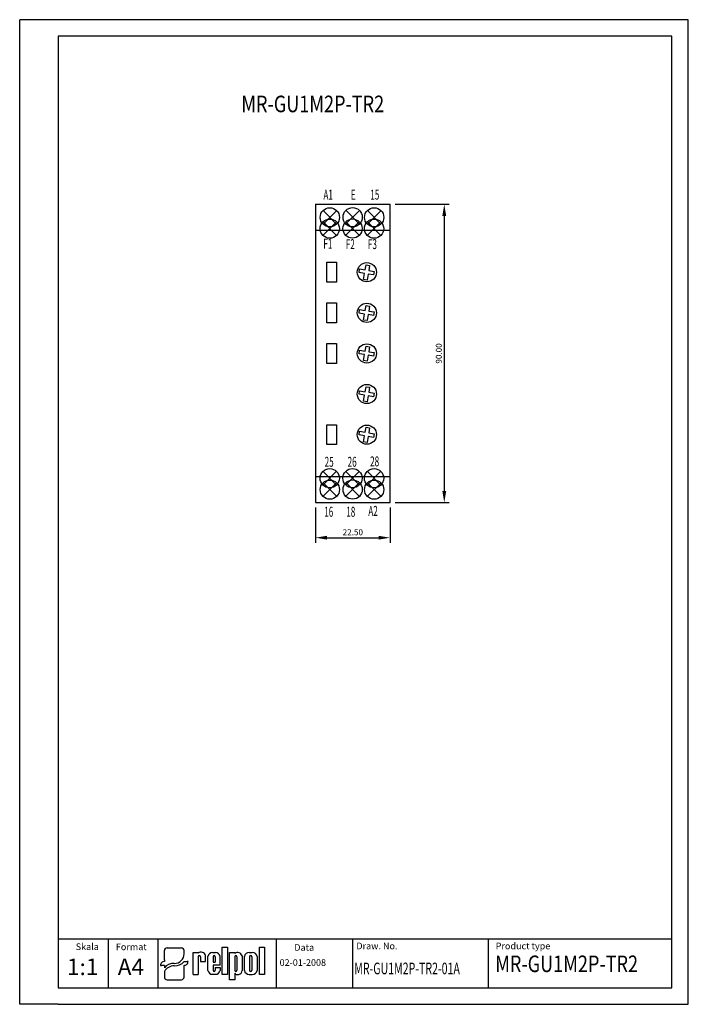
# Model space of a CAD drawing. Extents: x 486 to 688, y 0 to 297.
import ezdxf

# ---------------------------------------------------------------- set-up
doc = ezdxf.new("R2010")
doc.units = 0
doc.header["$LTSCALE"] = 6
doc.header["$MEASUREMENT"] = 0
doc.layers.get('0').update_dxf_attribs({"linetype": 'CONTINUOUS'})
doc.layers.get('DEFPOINTS').update_dxf_attribs({"linetype": 'CONTINUOUS'})
for name, color, linetype in [('1', 3, 'CONTINUOUS'), ('2', 6, 'CONTINUOUS'), ('WY', 1, 'CONTINUOUS'), ('WYMIARY', 1, 'CONTINUOUS')]:
    doc.layers.add(name, color=color, linetype=linetype)
doc.styles.add('ITALIC', font='simplex', dxfattribs={"oblique": 15})
doc.dimstyles.get("Standard").update_dxf_attribs({"dimtxt": 3.6, "dimasz": 3.5, "dimexe": 1.5, "dimexo": 1.5, "dimgap": 1.5, "dimtad": 1, "dimzin": 0, "dimtxsty": 'STANDARD', "dimcen": -1, "dimazin": 3, "dimtp": 0.1, "dimtfac": 1, "dimtdec": 4, "dimtofl": 0, "dimtmove": 0, "dimatfit": 3, "dimtolj": 1, "dimtzin": 0})

# ---------------------------------------------------------------- blocks, each defined once
blk = doc.blocks.new('*D188')
at = {"color": 0, "linetype": 'BYBLOCK'}
for p, q in [((599.252093, 241.316816), (615.581433, 241.316816)), ((614.081433, 237.816816), (614.081433, 154.819058)), ((599.252093, 151.319058), (615.581433, 151.319058))]:
    blk.add_line(p, q, dxfattribs=at)
for points in [[(613.4981, 237.816816), (614.664766, 237.816816), (614.081433, 241.316816)], [(613.4981, 154.819058), (614.664766, 154.819058), (614.081433, 151.319058)]]:
    blk.add_solid(points, dxfattribs=at)
at = {"layer": 'DEFPOINTS', "color": 0, "linetype": 'BYBLOCK'}
for p in [(597.752093, 241.316816), (597.752093, 151.319058), (614.081433, 151.319058)]:
    blk.add_point(p, dxfattribs=at)
at = {"color": 0, "linetype": 'BYBLOCK', "insert": (612.431433, 196.317937), "char_height": 1.8, "attachment_point": 5, "rotation": 90}
blk.add_mtext('\\A1;90.00', dxfattribs=at)
blk = doc.blocks.new('*D189')
at = {"color": 0, "linetype": 'BYBLOCK'}
for p, q in [((575.252093, 149.819058), (575.252093, 139.242907)), ((597.752093, 149.819058), (597.752093, 139.242907)), ((578.752093, 140.742907), (594.252093, 140.742907))]:
    blk.add_line(p, q, dxfattribs=at)
for points in [[(578.752093, 141.326241), (578.752093, 140.159574), (575.252093, 140.742907)], [(594.252093, 141.326241), (594.252093, 140.159574), (597.752093, 140.742907)]]:
    blk.add_solid(points, dxfattribs=at)
at = {"layer": 'DEFPOINTS', "color": 0, "linetype": 'BYBLOCK'}
for p in [(575.252093, 151.319058), (597.752093, 151.319058), (597.752093, 140.742907)]:
    blk.add_point(p, dxfattribs=at)
at = {"color": 0, "linetype": 'BYBLOCK', "insert": (586.502093, 142.392907), "char_height": 1.8, "attachment_point": 5}
blk.add_mtext('\\A1;22.50', dxfattribs=at)

msp = doc.modelspace()

# ---------------------------------------------------------------- linework, layer by layer
for p, q in [((529.697667, 13.461283), (529.697667, 16.260974)), ((530.499811, 17.030079), (534.811334, 17.030079)), ((535.613478, 15.155385), (535.613478, 16.260974)), ((538.361694, 9.015264), (538.361694, 15.60367)), ((538.361694, 15.60367), (539.903809, 15.60367)), ((539.903809, 15.60367), (539.903809, 15.38827)), ((544.194477, 15.60367), (545.04922, 15.60367)), ((547.14922, 9.015264), (547.14922, 17.211264)), ((547.14922, 17.211264), (548.69422, 17.211264)), ((548.69422, 17.211264), (548.69422, 9.015264)), ((549.34822, 7.416264), (549.34822, 15.612264)), ((549.34822, 15.612264), (550.89322, 15.612264)), ((550.89322, 15.612264), (550.89322, 15.324264)), ((555.26122, 15.612412), (556.19122, 15.612412)), ((558.34222, 9.015264), (558.34222, 17.211264)), ((558.34222, 17.211264), (559.88722, 17.211264)), ((559.88722, 17.211264), (559.88722, 9.015264)), ((529.697667, 13.461283), (529.697667, 12.896138)), ((535.613478, 12.896138), (536.51589, 12.896138)), ((536.816694, 12.896138), (536.51589, 12.896138)), ((539.892236, 14.361264), (539.903809, 9.015264)), ((540.567236, 14.361264), (540.578809, 12.93607)), ((540.578809, 12.93607), (542.12122, 12.93607)), ((540.911147, 12.93607), (542.12122, 12.93607)), ((542.12122, 12.93607), (542.12122, 14.72707)), ((542.79622, 10.236264), (542.79622, 14.41447)), ((544.33822, 14.361264), (544.33822, 12.71167)), ((544.33822, 12.71167), (545.01322, 12.71167)), ((545.01322, 14.361264), (545.01322, 12.71167)), ((546.46222, 11.81167), (546.46222, 14.41447)), ((550.89322, 14.361264), (550.89322, 10.252764)), ((551.56822, 14.361264), (551.56822, 10.252764)), ((553.11022, 14.583264), (553.11022, 10.179264)), ((553.78522, 10.203412), (553.78522, 14.424264)), ((555.38872, 14.361264), (555.38872, 10.252764)), ((556.06372, 14.361264), (556.06372, 10.252764)), ((557.66722, 14.424264), (557.66722, 10.203412)), ((528.494452, 11.742481), (528.795256, 11.742481)), ((529.697667, 11.742481), (528.795256, 11.742481)), ((529.697667, 11.742481), (529.697667, 11.034514)), ((529.697667, 9.895061), (529.697667, 8.185369)), ((535.613478, 8.185369), (535.613478, 11.742481)), ((538.361694, 9.015264), (539.903809, 9.015264)), ((539.892236, 9.015264), (539.903809, 9.022759)), ((544.194477, 9.047064), (545.04922, 9.047064)), ((546.46222, 11.81167), (544.33822, 11.81167)), ((544.33822, 11.81167), (544.33822, 10.236264)), ((544.33822, 11.81167), (544.33822, 10.252764)), ((545.01322, 11.13667), (546.46222, 11.13667)), ((545.01322, 11.13667), (545.01322, 10.252764)), ((546.46222, 11.13667), (546.46222, 10.236264)), ((548.69422, 9.015264), (547.14922, 9.015264)), ((550.89322, 9.438264), (550.89322, 7.416264)), ((551.576266, 9.015264), (552.11422, 9.015264)), ((555.26122, 9.015264), (556.19122, 9.015264)), ((559.88722, 9.015264), (558.34222, 9.015264)), ((530.499811, 7.416263), (534.811334, 7.416263)), ((550.89322, 7.416264), (549.34822, 7.416264))]:
    msp.add_line(p, q)
for centre, radius, start, end in [((540.798894, 14.34127), 1.377457, 16.265061, 130.527299), ((544.201848, 14.17837), 1.425319, 89.703671, 170.465171), ((545.056591, 14.17837), 1.425319, 9.534829, 90.296329), ((551.752247, 14.207365), 1.409039, 15.47255, 127.56454), ((555.243059, 14.124104), 1.488419, 89.300887, 168.365732), ((556.209381, 14.124104), 1.488419, 11.634268, 90.699113), ((540.229736, 14.361264), 0.3375, 360, 180), ((544.67572, 14.361264), 0.3375, 360, 180), ((551.23072, 14.361264), 0.3375, 360, 180), ((555.72622, 14.361264), 0.3375, 360, 180), ((544.201848, 10.472364), 1.425319, 189.534829, 270.296329), ((544.67572, 10.252764), 0.3375, 180, 0), ((545.056591, 10.472364), 1.425319, 269.703671, 350.465171), ((551.23072, 10.252764), 0.3375, 180, 0), ((551.5428, 9.724764), 0.709955, 203.80008, 272.051918), ((551.982126, 10.136416), 1.128907, 276.719576, 2.175194), ((555.243059, 10.503572), 1.488419, 191.634268, 270.699113), ((555.72622, 10.252764), 0.3375, 180, 0), ((556.209381, 10.503572), 1.488419, 269.300887, 348.365732)]:
    msp.add_arc(centre, radius, start, end)
for centre, major_axis, ratio, start_param, end_param in [((530.499811, 16.260974), (0.802144, 0), 0.958812, 1.5707963268, 3.1415926536), ((532.630506, 15.17942), (2.983078, 0), 0.958812, -1.5623931632, 0.0084031635), ((534.811334, 16.260974), (-0.802144, 0), 0.958812, 3.1415926536, 4.7123889804), ((529.697667, 11.742481), (-1.203216, 0), 0.958812, -1.5707963268, 0), ((532.249598, 9.872487), (2.960559, 0.357076), 0.820999, 1.335209029, 2.5030328729), ((532.58733, 15.509539), (-4.072692, 0), 0.958812, 1.587553347, 2.4083885873), ((535.613478, 12.896138), (1.203216, 0), 0.958812, 4.7123889804, 6.2831853072), ((532.480104, 8.937306), (3.015746, 0.774652), 0.846775, 1.2997364682, 2.4799741172), ((530.499811, 8.185369), (-0.802144, 0), 0.958812, 0, 1.5707963268), ((534.811334, 8.185369), (0.802144, 0), 0.958812, 4.7123889804, 6.2831853072)]:
    msp.add_ellipse(centre, major_axis=major_axis, ratio=ratio, start_param=start_param, end_param=end_param)
at = {"layer": '1'}
for p, q in [((563.469863, 5), (563.469863, 19.689837)), ((627.394234, 5), (627.394234, 19.689837))]:
    msp.add_line(p, q, dxfattribs=at)
at = {"layer": '2'}
for p, q in [((687.671651, 297), (497.671651, 297)), ((687.671651, 0), (687.671651, 297)), ((687.671651, 0), (687.671651, 297)), ((687.671651, 0), (687.671651, 297)), ((682.671651, 292), (497.671651, 292)), ((682.671651, 5), (682.671651, 292)), ((497.671651, 5), (682.671651, 5))]:
    msp.add_line(p, q, dxfattribs=at)
at = {"layer": '2', "color": 6}
msp.add_line((497.671651, 0), (687.671651, 0), dxfattribs=at)
at = {"layer": 'WY', "color": 3, "linetype": 'CONTINUOUS'}
msp.add_line((682.671651, 19.689837), (497.671651, 19.689837), dxfattribs=at)
at = {"layer": 'WYMIARY', "color": 6}
for p, q in [((486.041244, 0), (486.041244, 297)), ((497.671651, 297), (486.041244, 297)), ((687.671651, 0), (687.671651, 297)), ((687.671651, 0), (687.671651, 297)), ((687.671651, 0), (687.671651, 297)), ((687.671651, 0), (687.671651, 297)), ((497.671651, 292), (497.671651, 5)), ((497.671651, 0), (486.041244, 0))]:
    msp.add_line(p, q, dxfattribs=at)
at = {"layer": 'WYMIARY', "color": 3}
for p, q in [((575.252093, 241.354316), (575.252093, 151.399058)), ((575.252093, 241.314316), (575.252093, 241.354316)), ((575.252093, 241.354316), (597.752093, 241.316816)), ((597.752093, 151.319058), (597.752093, 241.316816)), ((577.649192, 235.460179), (581.457213, 239.264051)), ((577.699831, 239.294402), (581.447085, 235.470295)), ((584.520311, 235.480281), (588.328332, 239.284154)), ((584.57095, 239.314504), (588.318204, 235.490398)), ((591.017022, 235.460179), (594.825042, 239.264051)), ((591.06766, 239.294402), (594.814915, 235.470295)), ((575.252093, 233.482994), (597.752093, 233.482994)), ((578.61556, 223.83218), (581.61556, 223.83218)), ((578.61556, 217.83218), (578.61556, 223.83218)), ((581.61556, 223.83218), (581.61556, 217.83218)), ((590.238099, 221.544656), (590.495392, 223.053301)), ((590.495392, 223.053301), (591.569375, 222.870138)), ((591.569375, 222.870138), (591.312082, 221.361493)), ((588.376798, 220.756871), (588.559961, 221.830855)), ((590.054936, 220.470672), (588.376798, 220.756871)), ((588.559961, 221.830855), (590.238099, 221.544656)), ((589.746384, 218.661467), (590.054936, 220.470672)), ((591.128919, 220.287509), (590.820368, 218.478304)), ((592.768632, 220.007864), (591.128919, 220.287509)), ((591.312082, 221.361493), (592.951795, 221.081847)), ((592.951795, 221.081847), (592.768632, 220.007864)), ((581.61556, 217.83218), (578.61556, 217.83218)), ((590.820368, 218.478304), (589.746384, 218.661467)), ((578.61556, 205.582587), (578.61556, 211.582587)), ((578.61556, 211.582587), (581.61556, 211.582587)), ((581.61556, 211.582587), (581.61556, 205.582587)), ((588.376798, 208.507278), (588.559961, 209.581262)), ((590.054936, 208.221079), (588.376798, 208.507278)), ((588.559961, 209.581262), (590.238099, 209.295063)), ((589.746384, 206.411874), (590.054936, 208.221079)), ((590.238099, 209.295063), (590.495392, 210.803708)), ((590.495392, 210.803708), (591.569375, 210.620545)), ((591.128919, 208.037916), (590.820368, 206.228711)), ((592.768632, 207.758271), (591.128919, 208.037916)), ((591.569375, 210.620545), (591.312082, 209.1119)), ((591.312082, 209.1119), (592.951795, 208.832255)), ((592.951795, 208.832255), (592.768632, 207.758271)), ((581.61556, 205.582587), (578.61556, 205.582587)), ((590.820368, 206.228711), (589.746384, 206.411874)), ((578.61556, 193.332994), (578.61556, 199.332994)), ((578.61556, 199.332994), (581.61556, 199.332994)), ((581.61556, 199.332994), (581.61556, 193.332994)), ((588.376798, 196.257685), (588.559961, 197.331669)), ((590.054936, 195.971486), (588.376798, 196.257685)), ((588.559961, 197.331669), (590.238099, 197.04547)), ((590.238099, 197.04547), (590.495392, 198.554115)), ((590.495392, 198.554115), (591.569375, 198.370952)), ((591.569375, 198.370952), (591.312082, 196.862307)), ((591.312082, 196.862307), (592.951795, 196.582662)), ((592.951795, 196.582662), (592.768632, 195.508678)), ((581.61556, 193.332994), (578.61556, 193.332994)), ((589.746384, 194.162281), (590.054936, 195.971486)), ((590.820368, 193.979118), (589.746384, 194.162281)), ((591.128919, 195.788323), (590.820368, 193.979118)), ((592.768632, 195.508678), (591.128919, 195.788323)), ((588.376798, 184.008092), (588.559961, 185.082076)), ((588.559961, 185.082076), (590.238099, 184.795877)), ((590.238099, 184.795877), (590.495392, 186.304522)), ((590.495392, 186.304522), (591.569375, 186.121359)), ((591.569375, 186.121359), (591.312082, 184.612714)), ((591.312082, 184.612714), (592.951795, 184.333069)), ((592.951795, 184.333069), (592.768632, 183.259085)), ((590.054936, 183.721893), (588.376798, 184.008092)), ((589.746384, 181.912688), (590.054936, 183.721893)), ((590.820368, 181.729525), (589.746384, 181.912688)), ((591.128919, 183.53873), (590.820368, 181.729525)), ((592.768632, 183.259085), (591.128919, 183.53873)), ((578.61556, 168.833808), (578.61556, 174.833808)), ((578.61556, 174.833808), (581.61556, 174.833808)), ((581.61556, 174.833808), (581.61556, 168.833808)), ((588.376798, 171.758499), (588.559961, 172.832483)), ((588.559961, 172.832483), (590.238099, 172.546284)), ((590.238099, 172.546284), (590.495392, 174.054929)), ((590.495392, 174.054929), (591.569375, 173.871766)), ((591.569375, 173.871766), (591.312082, 172.363121)), ((591.312082, 172.363121), (592.951795, 172.083476)), ((590.054936, 171.472301), (588.376798, 171.758499)), ((589.746384, 169.663095), (590.054936, 171.472301)), ((590.820368, 169.479932), (589.746384, 169.663095)), ((591.128919, 171.289138), (590.820368, 169.479932)), ((592.768632, 171.009492), (591.128919, 171.289138)), ((592.951795, 172.083476), (592.768632, 171.009492)), ((581.61556, 168.833808), (578.61556, 168.833808)), ((575.252093, 159.182994), (597.752093, 159.182994)), ((577.651085, 153.352819), (581.459105, 157.156691)), ((577.701723, 157.187041), (581.448978, 153.362935)), ((584.520311, 153.348959), (588.328332, 157.152831)), ((584.57095, 157.183181), (588.318204, 153.359075)), ((591.017022, 153.328857), (594.825042, 157.132729)), ((591.06766, 157.163079), (594.814915, 153.338973)), ((575.252093, 151.399058), (575.252093, 151.359058)), ((575.252093, 151.399058), (575.252093, 151.359058)), ((575.252093, 151.359058), (575.252093, 151.319058)), ((575.252093, 151.319058), (597.752093, 151.319058)), ((512.671651, 19.689837), (512.671651, 5)), ((527.671651, 19.689837), (527.671651, 5)), ((586.373187, 19.689837), (586.373187, 5))]:
    msp.add_line(p, q, dxfattribs=at)
at = {"layer": 'WYMIARY', "color": 4}
for p, q in [((577.617362, 232.055949), (581.425382, 235.859821)), ((577.668, 235.890171), (581.415255, 232.066065)), ((584.488481, 232.076051), (588.296501, 235.879923)), ((584.539119, 235.910273), (588.286374, 232.086167)), ((590.985191, 232.055949), (594.793212, 235.859821)), ((591.03583, 235.890171), (594.783084, 232.066065)), ((577.616377, 156.765299), (581.424397, 160.569172)), ((577.667015, 160.599522), (581.41427, 156.775416)), ((584.487496, 156.785401), (588.295516, 160.589274)), ((584.538134, 160.619624), (588.285389, 156.795518)), ((590.984206, 156.765299), (594.792227, 160.569172)), ((591.034845, 160.599522), (594.782099, 156.775416))]:
    msp.add_line(p, q, dxfattribs=at)
at = {"layer": 'WYMIARY', "color": 3}
for centre in [(579.573458, 237.382349), (586.444577, 237.402451), (592.941288, 237.382349), (590.74378, 220.83218), (590.74378, 208.582587), (590.74378, 196.332994), (590.74378, 184.083401), (590.74378, 171.833808), (579.573458, 155.251026), (586.444577, 155.271129), (592.941288, 155.251026)]:
    msp.add_circle(centre, 2.9, dxfattribs=at)
at = {"layer": 'WYMIARY', "color": 4}
for centre in [(579.541627, 233.978118), (586.412746, 233.998221), (592.909457, 233.978118), (579.540642, 158.687469), (586.411761, 158.707571), (592.908472, 158.687469)]:
    msp.add_circle(centre, 2.9, dxfattribs=at)

# ---------------------------------------------------------------- texts
at = {"layer": '1', "style": 'ITALIC', "oblique": 15}
for s, height, width, p in [('MR-GU1M2P-TR2', 5, 0.8, (552.871874, 269.090005)), ('MR-GU1M2P-TR2-01A', 3.5, 0.67, (586.923258, 9.064009)), ('MR-GU1M2P-TR2', 5, 0.8, (629.437553, 9.716673))]:
    msp.add_text(s, height=height, dxfattribs=dict(at, width=width)).set_placement(p)
at = {"layer": '1', "style": 'ITALIC', "width": 0.6}
for s, p in [('A1', (577.641663, 242.719282)), ('E', (585.91364, 242.719282)), ('15', (591.762271, 242.719282)), ('16', (577.865659, 147.070413)), ('18', (584.522071, 147.070413)), ('A2', (591.178483, 147.339381))]:
    msp.add_text(s, height=3, dxfattribs=at).set_placement(p)
at = {"layer": '1', "color": 4, "style": 'ITALIC', "width": 0.6}
for s, p in [('F1', (577.603683, 227.93204)), ('F2', (584.394726, 227.797555)), ('F3', (591.051138, 227.797555)), ('25', (578.000288, 162.131882)), ('26', (584.925962, 162.131882)), ('28', (591.717005, 162.266365))]:
    msp.add_text(s, height=3, dxfattribs=at).set_placement(p)
at = {"layer": '1', "style": 'ITALIC', "oblique": 15}
for s, p in [('1:1', (500.301985, 8.797457)), ('A4', (515.607578, 8.797457))]:
    msp.add_text(s, height=5, dxfattribs=at).set_placement(p)
at = {"layer": 'WY', "style": 'ITALIC', "oblique": 15}
for s, p in [('Skala', (502.936765, 16.373844)), ('Format', (515.042219, 16.329369)), ('Data', (568.848776, 16.149239)), ('Draw. No.', (587.562196, 16.599248)), ('Product type', (629.585432, 16.599248)), ('02-01-2008', (564.417407, 11.60401))]:
    msp.add_text(s, height=2, dxfattribs=at).set_placement(p)

# ---------------------------------------------------------------- dimensions: what is measured, and where the dimension line sits
at = {"layer": 'WYMIARY', "color": 1}
dim = msp.add_linear_dim(base=(614.081433, 151.319058), p1=(597.752093, 241.316816), p2=(597.752093, 151.319058), angle=90, dimstyle='STANDARD', override={"dimtxt": 1.8, "dimgap": 0.75}, dxfattribs=at)
dim.commit()
dim.dimension.update_dxf_attribs({"geometry": '*D188', "text_midpoint": (612.431433, 196.317937)})
dim = msp.add_linear_dim(base=(597.752093, 140.742907), p1=(575.252093, 151.319058), p2=(597.752093, 151.319058), dimstyle='STANDARD', override={"dimtxt": 1.8, "dimgap": 0.75}, dxfattribs=at)
dim.commit()
dim.dimension.update_dxf_attribs({"geometry": '*D189', "text_midpoint": (586.502093, 142.392907)})

doc.saveas('drawing.dxf')
